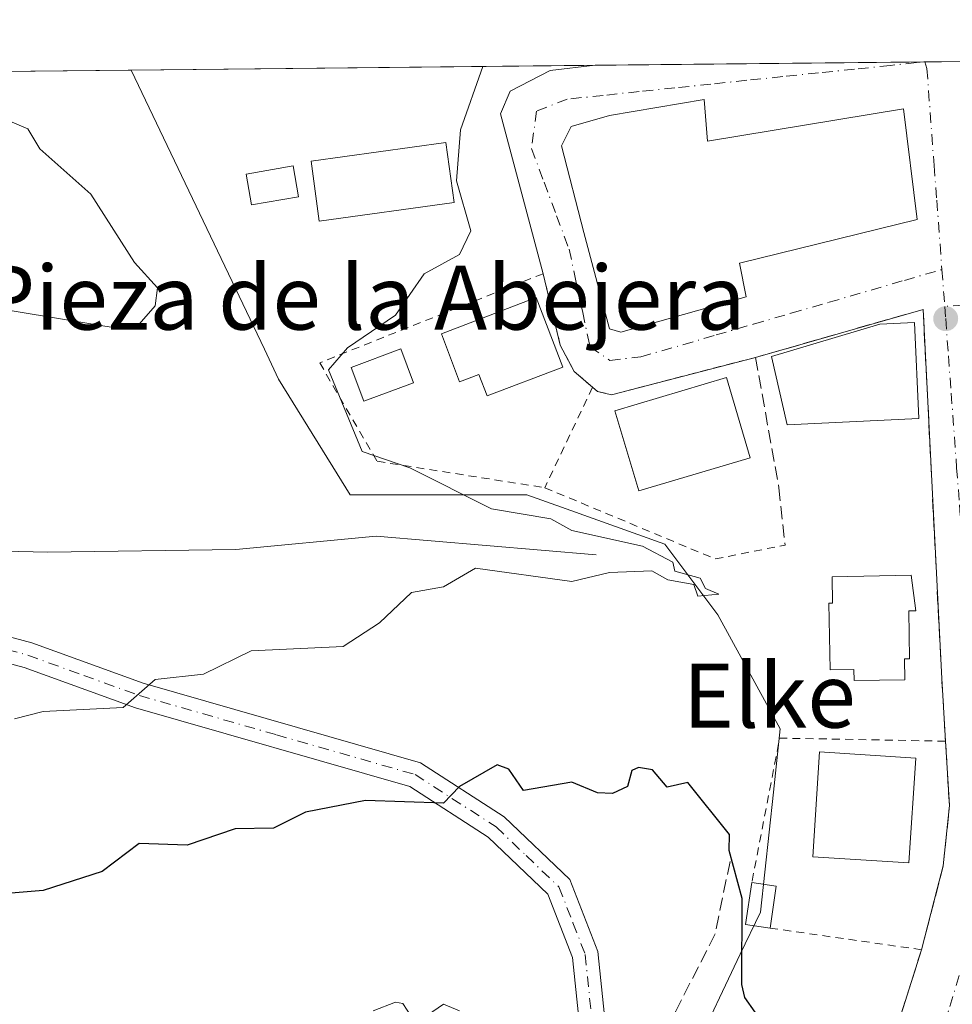
# Model space of a CAD drawing. Units: metres. Extents: x 569879 to 573334, y 4733412 to 4735761.
# Drawn here: x 572667 to 572784, y 4735638 to 4735761 of the extents above; entities that cross this region are included whole.
import ezdxf
from ezdxf.enums import TextEntityAlignment as Align

# ---------------------------------------------------------------- set-up
doc = ezdxf.new("R2010")
doc.units = ezdxf.units.M
doc.header["$MEASUREMENT"] = 0
for name, pattern in [('DGN Style 2', [1.6480167562047852, 0.988810053722871, -0.6592067024819142]), ('DGN Style 3', [2.307223458686699, 1.648016756204785, -0.6592067024819142]), ('DGN Style 4', [2.6384748266838614, 1.318413404963828, -0.6592067024819142, 0.001648016756204785, -0.6592067024819142])]:
    doc.linetypes.add(name, pattern=pattern)
for name, color, linetype, lineweight in [('Alambrada', 7, 'DGN Style 2', 0), ('Arbolado forestal CxS', 92, 'Continuous', 0), ('Comarca CxS', 21, 'Continuous', 0), ('Comunidad Autónoma CxS', 142, 'Continuous', 0), ('Corriente natural lineal', 142, 'Continuous', 13), ('Cultivos herbáceos CxS', 92, 'Continuous', 0), ('Curva de nivel maestra', 30, 'Continuous', 30), ('Curva de nivel normal', 30, 'Continuous', 0), ('Edificación', 1, 'Continuous', 13), ('Edificación Cxs', 1, 'Continuous', 13), ('Edificación ligera', 1, 'Continuous', 0), ('Edificación ligera Cxs', 1, 'Continuous', 0), ('Entidad de ámbito territorial CxS', 92, 'Continuous', 0), ('Municipio CxS', 4, 'Continuous', 0), ('Muro lineal', 1, 'DGN Style 3', 13), ('Núcleo urbano CxS', 7, 'Continuous', 0), ('Pista no pavimentada Cxs', 111, 'Continuous', 0), ('Pista no pavimentada eje', 91, 'DGN Style 4', 0), ('Provincia CxS', 1, 'Continuous', 0), ('Punto de cota en terreno', 7, 'Continuous', 0), ('Texto cartográfico', 7, 'Continuous', 0), ('Vía urbana Cxs', 4, 'Continuous', 0), ('Vía urbana eje', 4, 'DGN Style 4', 0)]:
    doc.layers.add(name, color=color, linetype=linetype, lineweight=lineweight)
doc.styles.add('Style-Arial', font='txt')

# ---------------------------------------------------------------- blocks, each defined once
blk = doc.blocks.new('*U9')
at = {"layer": 'Arbolado forestal CxS', "color": 92, "linetype": 'Continuous', "lineweight": 0}
blk.add_polyline3d([(572182.1109999996, 4735749.569499999, 566.7069000000047), (572681.0826000003, 4735754.743899999, 618.418399999995), (572697.6867000004, 4735719.8939, 619.0436000000045), (572699.4713000003, 4735716.1479, 619.2744999999995), (572706.7814999997, 4735704.3399, 619.4719000000041), (572708.3923000004, 4735701.7379, 619.3046999999933), (572730.4617, 4735701.7379, 620.786500000002), (572735.3557000002, 4735699.980900001, 621.069399999993), (572747.6772999996, 4735695.557499999, 621.6839999999938), (572754.2962999997, 4735686.7305, 621.898000000001), (572762.0746999999, 4735672.5255, 622.5126000000018), (572761.2175000003, 4735664.6117, 623.1833000000044), (572759.5966999996, 4735649.649499999, 624.5825000000041), (572757.0877, 4735644.369100001, 625.9611000000004), (572751.2078999998, 4735631.9955, 628.0258000000031)], dxfattribs=at)
blk = doc.blocks.new('5PATER')
at = {"layer": 'Cultivos herbáceos CxS', "linetype": 'Continuous', "lineweight": 0}
h = blk.add_hatch(color=51, dxfattribs=at)
edge = h.paths.add_edge_path()
edge.add_ellipse((0, 0), major_axis=(-0.1095731443231308, -0.1110710700762829), ratio=0.9994222409660322, start_angle=0, end_angle=360)
blk = doc.blocks.new('*U27')
at = {"layer": 'Vía urbana Cxs', "color": 4, "linetype": 'Continuous', "lineweight": 0}
blk.add_polyline3d([(572770.2301000003, 4735614.940099999, 626.1285000000062), (572779.7100999998, 4735644.940099999, 623.626099999994), (572781.6849999996, 4735652.5626, 623.4680999999982), (572782.4200999998, 4735655.4001, 624.1693999999989), (572783.2001, 4735662.940099999, 624.2874000000012), (572782.7100999998, 4735670.970100001, 623.650999999998), (572782.2301000003, 4735678.8101, 622.9758000000002), (572779.9101, 4735724.880100001, 623.7642999999953), (572759.0000999998, 4735718.880100001, 623.5255999999936), (572741.0000999998, 4735714.2301, 623.5783999999985), (572739.2600999996, 4735714.620100001, 622.9051999999938), (572738.6501000002, 4735715.1501, 622.557799999995), (572736.3601000002, 4735717.140100001, 621.763300000006), (572734.6201, 4735720.4301, 621.4866000000038), (572732.4901000002, 4735729.3301, 621.4581000000035), (572727.1606000002, 4735749.292400001, 621.8374999999943), (572728.3627000004, 4735752.097300001, 621.2793999999994), (572733.3712999999, 4735754.7017, 621.3291000000027), (572738.9955000002, 4735755.344500001, 621.7847999999941), (572784.9715, 4735755.8213, 624.2701999999991)], dxfattribs=at)
blk.add_polyline3d([(572757.8134000005, 4735726.4531, 622.6346999999951), (572757.0120000001, 4735730.660399999, 622.7032999999938), (572779.1682000002, 4735736.0908, 623.1779999999999), (572777.4472000003, 4735749.8935, 623.0601000000024), (572753.0050999997, 4735745.886600001, 622.5381000000052), (572752.6043999996, 4735751.0955, 622.1771000000008), (572740.7840999998, 4735749.0921, 622.3176999999996), (572735.9758000001, 4735747.6897, 621.7863999999972), (572734.7736999998, 4735745.285499999, 621.6095000000059), (572737.5784999998, 4735734.4669, 621.4832000000024), (572740.7840999998, 4735722.4462, 621.8650999999954), (572742.1864999998, 4735722.045499999, 622.0607000000019)], close=True, dxfattribs=at)

msp = doc.modelspace()

# ---------------------------------------------------------------- linework, layer by layer
at = {"layer": 'Alambrada', "color": 7, "linetype": 'DGN Style 2', "lineweight": 0, "extrusion": (-0.002742573314171971, -0.005756188212081949, 0.9999796720878299), "elevation": -28207.90031584294, "flags": 128}
msp.add_lwpolyline([(572738.2034767205, 4735631.235265397), (572732.2332564521, 4735618.705057811)], dxfattribs=at)
at = {"layer": 'Alambrada', "color": 7, "linetype": 'DGN Style 2', "lineweight": 0, "extrusion": (-0.002589718634350935, 0.06452231001376454, 0.997912904450024), "elevation": 304696.4262400265, "flags": 128}
msp.add_lwpolyline([(-762194.9117907132, -4699055.375351674), (-762215.8277326338, -4699045.608302169), (-762224.6005071949, -4699047.000497747)], dxfattribs=at)
at = {"layer": 'Alambrada', "color": 7, "linetype": 'DGN Style 2', "lineweight": 0, "extrusion": (0.1349255626236841, -0.003521550709415643, 0.9908494796038818), "elevation": 61224.06822585074, "flags": 128}
msp.add_lwpolyline([(4749003.318393183, -444835.9858850889), (4749003.16791442, -444815.0814736312), (4748985.043519774, -444812.0556499065)], dxfattribs=at)
at = {"layer": 'Alambrada', "color": 7, "linetype": 'DGN Style 2', "lineweight": 0, "extrusion": (0.1275899921797262, -0.01823679084622368, 0.9916593232331397), "elevation": -12663.5829259398, "flags": 128}
msp.add_lwpolyline([(4769044.9697014, 102291.8905317575), (4769044.9697014, 102272.6480528108)], dxfattribs=at)
at = {"layer": 'Alambrada', "color": 7, "linetype": 'DGN Style 2', "lineweight": 0}
for points in [[(572738.6501000002, 4735715.1501, 622.557799999995), (572736.3601000002, 4735717.140100001, 621.763300000006), (572734.6201, 4735720.4301, 621.4866000000038), (572732.4901000002, 4735729.3301, 621.4581000000035), (572704.5922999998, 4735718.210300001, 620.4162999999971), (572711.7801000001, 4735705.9101, 621.1018999999942), (572732.6801000005, 4735702.620100001, 622.469299999997)], [(572738.6501000002, 4735715.1501, 622.557799999995), (572739.2600999996, 4735714.620100001, 622.9051999999938), (572741.0000999998, 4735714.2301, 623.5783999999985), (572759.0000999998, 4735718.880100001, 623.5255999999936)]]:
    msp.add_polyline3d(points, dxfattribs=at)
at = {"layer": 'Arbolado forestal CxS', "color": 92, "linetype": 'Continuous', "lineweight": 0, "extrusion": (-0.09279473266628575, -0.0009622347376635964, 0.9956847953512709), "elevation": -57082.94588849643, "flags": 128}
msp.add_lwpolyline([(-4729562.059176285, 619072.6812577444), (-4729562.059176284, 619129.4411263746)], dxfattribs=at)
at = {"layer": 'Arbolado forestal CxS', "color": 92, "linetype": 'Continuous', "lineweight": 0}
msp.add_polyline3d([(572681.0824999996, 4735754.744000001, 618.418399999995), (572697.6867000004, 4735719.8939, 619.0436000000045), (572699.4713000003, 4735716.1479, 619.2744999999995), (572706.7814999997, 4735704.3399, 619.4719000000041), (572708.3923000004, 4735701.7379, 619.3046999999933), (572730.4617, 4735701.7379, 620.786500000002), (572735.3557000002, 4735699.980900001, 621.069399999993), (572747.6772999996, 4735695.557499999, 621.6839999999938), (572754.2962999997, 4735686.7305, 621.898000000001), (572762.0746999999, 4735672.5255, 622.5126000000018), (572761.2175000003, 4735664.6117, 623.1833000000044), (572759.5966999996, 4735649.649499999, 624.5825000000041), (572757.0877, 4735644.369100001, 625.9611000000004), (572751.2078999998, 4735631.9955, 628.0258000000031), (572741.0585000003, 4735616.9879, 630.9973999999929), (572731.3465, 4735601.537900001, 633.3022000000057), (572726.0506999996, 4735592.2685, 634.6184999999969), (572721.1926999995, 4735573.287500001, 635.386799999993)], dxfattribs=at)
at = {"layer": 'Comarca CxS', "color": 21, "linetype": 'Continuous', "lineweight": 0, "flags": 128}
msp.add_lwpolyline([(571547.3143144025, 4735742.986622515), (573288.2200005547, 4735761.039982606), (573291.6602949699, 4735436.856345299), (573305.0282000004, 4734177.184800002), (573306.0020000003, 4734085.415799999), (573309.1290472897, 4733790.75197706), (573312.7700005537, 4733447.659982626), (572731.7273738147, 4733441.636475872), (572566.1799923945, 4733439.920292371), (572217.7573588153, 4733436.308292166), (572055.7092000005, 4733434.628500001), (571457.2028999995, 4733428.423900001)], dxfattribs=at)
at = {"layer": 'Comunidad Autónoma CxS', "color": 142, "linetype": 'Continuous', "lineweight": 0, "flags": 128}
msp.add_lwpolyline([(571547.3143144025, 4735742.986622515), (573288.2200005547, 4735761.039982606), (573291.6602949699, 4735436.856345299), (573305.0282000004, 4734177.184800002), (573306.0020000003, 4734085.415799999), (573309.1290472897, 4733790.75197706), (573312.7700005537, 4733447.659982626), (572731.7273738147, 4733441.636475872), (572566.1799923945, 4733439.920292371), (572217.7573588153, 4733436.308292166), (572055.7092000005, 4733434.628500001), (571457.2028999995, 4733428.423900001)], dxfattribs=at)
at = {"layer": 'Corriente natural lineal', "color": 142, "linetype": 'Continuous', "lineweight": 13}
msp.add_polyline3d([(572739.0919000005, 4735694.233100001, 620.7584000000061), (572711.6413000004, 4735696.5482, 618.3680000000022), (572694.1127000004, 4735694.894500001, 617.7838999999949), (572670.6308000004, 4735694.563800001, 616.5385999999999), (572661.5300000003, 4735694.789999999, 615.797900000005), (572647.4797999999, 4735695.886700001, 613.5941000000021), (572627.3052000003, 4735704.816400001, 611.3999999999943), (572618.0526999999, 4735709.9213, 610.8818000000028)], dxfattribs=at)
at = {"layer": 'Curva de nivel maestra', "color": 30, "linetype": 'Continuous', "lineweight": 30, "elevation": 625, "flags": 128}
msp.add_lwpolyline([(572760.25, 4735635.3301), (572757.6699999999, 4735638.960100001), (572757.2999999998, 4735640.590100001), (572757.3399999999, 4735651.3301), (572755.7199999997, 4735657.3301), (572755.7599999999, 4735659.3301), (572750.5499999998, 4735665.8301), (572747.9699999997, 4735665.2501), (572746.1299999999, 4735667.4101), (572744.4000000004, 4735667.6801), (572743.5499999998, 4735667.3301), (572743.0099999999, 4735665.3301), (572741.1600000003, 4735664.440099999), (572739.25, 4735664.530099999), (572736.0499999998, 4735665.840100001), (572730.0499999998, 4735664.800100001), (572728.2000000002, 4735667.4801), (572726.7300000004, 4735668.0101), (572722.0499999998, 4735665.3301), (572720.0499999998, 4735663.220100001), (572710.2999999998, 4735663.5801), (572702.8300000001, 4735662.100099999), (572698.8499999996, 4735660.120100001), (572694.0599999996, 4735660.030099999), (572688.0599999996, 4735657.9901), (572682.0599999996, 4735658.190099999), (572677.4500000002, 4735654.720100001), (572670.0599999996, 4735652.3301), (572664.0599999996, 4735651.850099999)], dxfattribs=at)
at = {"layer": 'Curva de nivel normal', "color": 30, "linetype": 'Continuous', "lineweight": 0, "flags": 128}
for points, elevation in [([(572724.9785000002, 4735755.199100001), (572722.1799999997, 4735747.3101), (572721.6600000003, 4735740.920100001), (572723.4400000004, 4735734.700099999), (572722.0499999998, 4735731.720100001), (572717.6200000001, 4735729.3101), (572714.0499999998, 4735724.170100001), (572708.0499999998, 4735720.090100001), (572705.7000000002, 4735717.3201), (572709.8799999999, 4735707.1501), (572715.8399999999, 4735705.110099999), (572726.0499999998, 4735699.960100001), (572733.4600000001, 4735698.7301), (572736.0499999998, 4735697.280099999), (572744.9000000004, 4735695.3201), (572748.6900000004, 4735693.3201), (572748.9400000004, 4735692.210100001), (572752.0700000003, 4735691.340100001), (572752.75, 4735690.030099999), (572754.4000000004, 4735689.3201), (572751.79, 4735689.0601), (572751.2800000003, 4735690.550100001), (572748.0499999998, 4735691.120100001), (572746.0499999998, 4735692.2301), (572740.75, 4735692.020099999), (572736.0499999998, 4735690.890100001), (572724.0499999998, 4735692.590100001), (572720.0499999998, 4735690.2301), (572716.0499999998, 4735689.540100001), (572712.0499999998, 4735685.7601), (572707.5099999999, 4735682.780099999), (572696.0599999996, 4735682.270099999), (572690.0999999996, 4735679.360099999), (572684.0599999996, 4735678.670100001), (572680.0599999996, 4735675.1801), (572670.0599999996, 4735674.690099999), (572666.4900000002, 4735673.7501)], 620), ([(572654.0599999996, 4735726.710100001), (572680.0599999996, 4735722.4001), (572682.0599999996, 4735723.050100001), (572684.0599999996, 4735725.3101), (572684.3300000001, 4735727.5801), (572681.5, 4735730.7501), (572676.0199999996, 4735739.270099999), (572669.6600000003, 4735744.9101), (572668.1500000004, 4735747.4001), (572662.0599999996, 4735750.0001)], 615), ([(572716.0499999998, 4735636.5701), (572714.9600000001, 4735638.2401), (572714.0499999998, 4735638.390100001), (572711.25, 4735637.3301)], 630), ([(572722.0499999998, 4735637.3301), (572720.0499999998, 4735638.140100001), (572718.0499999998, 4735636.7601)], 630)]:
    msp.add_lwpolyline(points, dxfattribs=dict(at, elevation=elevation))
at = {"layer": 'Edificación', "color": 1, "linetype": 'Continuous', "lineweight": 13}
msp.add_polyline3d([(572734.9249999998, 4735717.6842, 621.623900000006), (572725.4960000003, 4735714.077099999, 622.056500000006), (572724.4694999997, 4735716.760399999, 621.5553999999975), (572722.0450999998, 4735715.832900001, 621.9907999999997), (572719.7794000005, 4735721.835000001, 621.6512999999978), (572731.6063000001, 4735726.359400001, 621.325800000006), (572734.9249999998, 4735717.6842, 621.623900000006)], dxfattribs=at)
at = {"layer": 'Edificación Cxs', "color": 1, "linetype": 'Continuous', "lineweight": 13, "flags": 128}
for points, elevation in [([(572734.9249999998, 4735717.6842), (572725.4960000003, 4735714.077099999), (572724.4694999997, 4735716.760399999), (572722.0450999998, 4735715.832900001), (572719.7794000005, 4735721.835000001), (572731.6063000001, 4735726.359400001)], 622.056500000006), ([(572779.3901000004, 4735711.2401), (572762.9301000005, 4735710.470100001), (572761.0000999998, 4735718.9901), (572774.5301000001, 4735723.050100001), (572778.8201000001, 4735723.2501)], 624.9038), ([(572777.5900999998, 4735681.2401), (572777.6501000002, 4735678.6501), (572771.2901, 4735678.530099999), (572771.2600999996, 4735679.9301), (572768.3201000001, 4735679.880100001), (572768.1601, 4735688.190099999), (572768.6101000002, 4735688.200099999), (572768.5500999996, 4735691.5001), (572778.4200999998, 4735691.700099999), (572779.0000999998, 4735687.2601), (572778.1101000002, 4735687.2501), (572778.2301000003, 4735681.2601)], 626.8540000000066)]:
    msp.add_lwpolyline(points, close=True, dxfattribs=dict(at, elevation=elevation))
at = {"layer": 'Edificación Cxs', "color": 1, "linetype": 'Continuous', "lineweight": 13}
for points in [[(572721.3800999997, 4735738.2401, 623.0847999999969), (572704.5401, 4735735.9101, 621.9994000000006), (572703.5201000003, 4735743.370100001, 622.1839000000036), (572720.3501000004, 4735745.700099999, 622.7581999999966), (572721.3800999997, 4735738.2401, 623.0847999999969)], [(572779.3901000004, 4735711.2401, 624.9038), (572762.9301000005, 4735710.470100001, 624.6247000000003), (572761.0000999998, 4735718.9901, 623.8839000000007), (572774.5301000001, 4735723.050100001, 624.5966999999946), (572778.8201000001, 4735723.2501, 624.4766999999993), (572779.3901000004, 4735711.2401, 624.9038)], [(572758.3400999998, 4735706.350099999, 625.1153000000049), (572744.4101, 4735702.220100001, 624.4775999999983), (572741.4401000004, 4735712.2301, 624.6978999999993), (572755.3701, 4735716.360099999, 624.3163999999961), (572758.3400999998, 4735706.350099999, 625.1153000000049)], [(572777.5900999998, 4735681.2401, 626.8540000000066), (572777.6501000002, 4735678.6501, 624.8301000000065), (572771.2901, 4735678.530099999, 624.9184999999999), (572771.2600999996, 4735679.9301, 625.931500000006), (572768.3201000001, 4735679.880100001, 624.414499999999), (572768.1601, 4735688.190099999, 625.0117000000029), (572768.6101000002, 4735688.200099999, 625.2948000000034), (572768.5500999996, 4735691.5001, 623.9563000000053), (572778.4200999998, 4735691.700099999, 624.4182000000001), (572779.0000999998, 4735687.2601, 625.9116000000067), (572778.1101000002, 4735687.2501, 626.6355999999942), (572778.2301000003, 4735681.2601, 626.3831000000064), (572777.5900999998, 4735681.2401, 626.8540000000066)], [(572779.0000999998, 4735668.860099999, 625.5212000000029), (572778.1501000002, 4735655.780099999, 626.4945000000008), (572766.1501000002, 4735656.550100001, 626.3004999999976), (572767.0000999998, 4735669.630100001, 625.5228999999963), (572779.0000999998, 4735668.860099999, 625.5212000000029)]]:
    msp.add_polyline3d(points, dxfattribs=at)
for points in [[(572721.3800999997, 4735738.2401, 623.0847999999969), (572704.5401, 4735735.9101, 623.0847999999969), (572703.5201000003, 4735743.370100001, 623.0847999999969), (572720.3501000004, 4735745.700099999, 623.0847999999969)], [(572758.3400999998, 4735706.350099999, 625.1153000000049), (572744.4101, 4735702.220100001, 625.1153000000049), (572741.4401000004, 4735712.2301, 625.1153000000049), (572755.3701, 4735716.360099999, 625.1153000000049)], [(572779.0000999998, 4735668.860099999, 626.4945000000008), (572778.1501000002, 4735655.780099999, 626.4945000000008), (572766.1501000002, 4735656.550100001, 626.4945000000008), (572767.0000999998, 4735669.630100001, 626.4945000000008)]]:
    msp.add_3dface(points, dxfattribs=at)
at = {"layer": 'Edificación ligera', "color": 1, "linetype": 'Continuous', "lineweight": 0}
msp.add_polyline3d([(572701.9604000002, 4735738.9453, 621.9002999999939), (572696.0866, 4735737.9135, 622.4187999999995), (572695.4112999998, 4735741.758199999, 621.297900000005), (572701.2850000003, 4735742.790100001, 621.9104999999981), (572701.9604000002, 4735738.9453, 621.9002999999939)], dxfattribs=at)
at = {"layer": 'Edificación ligera Cxs', "color": 1, "linetype": 'Continuous', "lineweight": 0, "extrusion": (0.5897962915785095, 0.1290605836601065, 0.7971723152402812), "elevation": 949496.7706253983, "flags": 128}
msp.add_lwpolyline([(4503748.614266037, -1252644.491587299), (4503749.717751974, -1252640.865097393), (4503754.652494582, -1252643.208444239)], dxfattribs=at)
at = {"layer": 'Edificación ligera Cxs', "color": 1, "linetype": 'Continuous', "lineweight": 0, "extrusion": (0.4986746634831343, -0.0733345092205643, 0.8636814399750418), "elevation": -61125.21941515239, "flags": 128}
msp.add_lwpolyline([(4768594.7983237, 105983.2623943368), (4768594.7983237, 105979.6813155891)], dxfattribs=at)
at = {"layer": 'Edificación ligera Cxs', "color": 1, "linetype": 'Continuous', "lineweight": 0, "extrusion": (0.02786392951109316, 0.1892575992405367, 0.9815320486677495), "elevation": 912831.2136335913, "flags": 128}
msp.add_lwpolyline([(123129.5800198996, -4680389.152393258), (123129.5800198998, -4680383.766549027)], dxfattribs=at)
at = {"layer": 'Edificación ligera Cxs', "color": 1, "linetype": 'Continuous', "lineweight": 0}
msp.add_polyline3d([(572716.3101000004, 4735715.720100001, 622.7235999999976), (572710.1201, 4735713.4001, 621.6353999999993), (572708.5301000001, 4735717.620100001, 621.6946999999927), (572714.7301000003, 4735719.940099999, 622.3304000000062), (572716.3101000004, 4735715.720100001, 622.7235999999976)], dxfattribs=at)
for points in [[(572701.9604000002, 4735738.9453, 622.4187999999995), (572696.0866, 4735737.9135, 622.4187999999995), (572695.4112999998, 4735741.758199999, 622.4187999999995), (572701.2850000003, 4735742.790100001, 622.4187999999995)], [(572716.3101000004, 4735715.720100001, 622.7235999999976), (572710.1201, 4735713.4001, 622.7235999999976), (572708.5301000001, 4735717.620100001, 622.7235999999976), (572714.7301000003, 4735719.940099999, 622.7235999999976)], [(572761.5900999998, 4735652.870100001, 628.2957000000024), (572760.8201000001, 4735647.640100001, 628.2957000000024), (572757.7600999996, 4735648.100099999, 628.2957000000024), (572758.5301000001, 4735653.3201, 628.2957000000024)]]:
    msp.add_3dface(points, dxfattribs=at)
at = {"layer": 'Entidad de ámbito territorial CxS', "color": 92, "linetype": 'Continuous', "lineweight": 0, "flags": 128}
msp.add_lwpolyline([(571547.3143144025, 4735742.986622515), (573288.2200005547, 4735761.039982606), (573291.6602949699, 4735436.856345299), (573218.191999999, 4735421.628), (573204.2810000007, 4735418.744000001), (572657.2179999994, 4735305.347), (572548.6780000011, 4735360.300000001), (572548.3570000005, 4735360.997), (572548.2910000008, 4735361.137), (572546.5760000005, 4735364.851999999), (572514.2229999999, 4735434.910000001), (572513.693, 4735436.054999999), (572512.9789999997, 4735437.600000001), (572510.6560000011, 4735439.573999999), (572510.5749999996, 4735439.644), (572331.2960000011, 4735591.970000001)], dxfattribs=at)
at = {"layer": 'Municipio CxS', "color": 4, "linetype": 'Continuous', "lineweight": 0, "flags": 128}
msp.add_lwpolyline([(571547.3143144025, 4735742.986622515), (573288.2200005547, 4735761.039982606), (573291.6602949699, 4735436.856345299), (573305.0282000004, 4734177.184800002)], dxfattribs=at)
at = {"layer": 'Muro lineal', "color": 1, "linetype": 'DGN Style 3', "lineweight": 13}
for points in [[(572770.2301000003, 4735614.940099999, 626.1285000000062), (572779.7100999998, 4735644.940099999, 623.626099999994), (572782.4200999998, 4735655.4001, 624.1693999999989), (572783.2001, 4735662.940099999, 624.2874000000012), (572782.2301000003, 4735678.8101, 622.9758000000002), (572779.9101, 4735724.880100001, 623.7642999999953), (572759.0000999998, 4735718.880100001, 623.5255999999936), (572761.9101, 4735702.620100001, 623.2709999999934), (572762.6801000005, 4735695.460100001, 623.0100999999995)], [(572755.8101000004, 4735655.960100001, 629.0181000000011), (572753.9600999998, 4735646.9101, 630.8794999999955), (572749.0301000001, 4735637.270099999, 633.130999999994), (572743.1001000004, 4735626.590100001, 635.293399999995)]]:
    msp.add_polyline3d(points, dxfattribs=at)
at = {"layer": 'Núcleo urbano CxS', "color": 7, "linetype": 'Continuous', "lineweight": 0, "extrusion": (-0.03763625425679923, -0.0003903086923702708, 0.9992914289758731), "elevation": -22783.43447113875, "flags": 128}
msp.add_lwpolyline([(-4729561.404195101, 621400.7280583349), (-4729561.404195102, 621441.7793518484)], dxfattribs=at)
at = {"layer": 'Núcleo urbano CxS', "color": 7, "linetype": 'Continuous', "lineweight": 0, "extrusion": (-0.01160502888944958, -0.0001243395154499957, 0.9999326516541802), "elevation": -6613.304443229286, "flags": 128}
msp.add_lwpolyline([(572748.6706817226, 4735754.984213062), (572748.7826892677, 4735754.985413061)], dxfattribs=at)
at = {"layer": 'Núcleo urbano CxS', "color": 7, "linetype": 'Continuous', "lineweight": 0, "extrusion": (-0.01527321499523269, -0.0001579661608121295, 0.9998833451710262), "elevation": -8873.64683202074, "flags": 128}
msp.add_lwpolyline([(572722.8278462883, 4735754.428450447), (572727.6724114903, 4735754.478550448)], dxfattribs=at)
at = {"layer": 'Núcleo urbano CxS', "color": 7, "linetype": 'Continuous', "lineweight": 0, "extrusion": (-0.04732675972838723, -0.0004908138243642371, 0.9988793405188644), "elevation": -28809.7885307508, "flags": 128}
msp.add_lwpolyline([(-4729561.282657391, 621093.4461524793), (-4729561.28265739, 621151.4271436783)], dxfattribs=at)
at = {"layer": 'Núcleo urbano CxS', "color": 7, "linetype": 'Continuous', "lineweight": 0}
for points in [[(572751.2078999998, 4735631.9955, 628.0258000000031), (572757.0877, 4735644.369100001, 625.9611000000004), (572759.5966999996, 4735649.649499999, 624.5825000000041), (572761.2175000003, 4735664.6117, 623.1833000000044), (572762.0746999999, 4735672.5255, 622.5126000000018), (572754.2962999997, 4735686.7305, 621.898000000001), (572747.6772999996, 4735695.557499999, 621.6839999999938), (572735.3557000002, 4735699.980900001, 621.069399999993), (572730.4617, 4735701.7379, 620.786500000002), (572708.3923000004, 4735701.7379, 619.3046999999933), (572706.7814999997, 4735704.3399, 619.4719000000041), (572699.4713000003, 4735716.1479, 619.2744999999995), (572697.6867000004, 4735719.8939, 619.0436000000045), (572681.0826000003, 4735754.743899999, 618.418399999995), (572970.0032000003, 4735757.74, 621.8785000000062)], [(572681.0824999996, 4735754.744000001, 618.418399999995), (572697.6867000004, 4735719.8939, 619.0436000000045), (572699.4713000003, 4735716.1479, 619.2744999999995), (572706.7814999997, 4735704.3399, 619.4719000000041), (572708.3923000004, 4735701.7379, 619.3046999999933), (572730.4617, 4735701.7379, 620.786500000002), (572735.3557000002, 4735699.980900001, 621.069399999993), (572747.6772999996, 4735695.557499999, 621.6839999999938), (572754.2962999997, 4735686.7305, 621.898000000001), (572762.0746999999, 4735672.5255, 622.5126000000018), (572761.2175000003, 4735664.6117, 623.1833000000044), (572759.5966999996, 4735649.649499999, 624.5825000000041), (572757.0877, 4735644.369100001, 625.9611000000004), (572751.2078999998, 4735631.9955, 628.0258000000031), (572741.0585000003, 4735616.9879, 630.9973999999929), (572731.3465, 4735601.537900001, 633.3022000000057), (572726.0506999996, 4735592.2685, 634.6184999999969), (572721.1926999995, 4735573.287500001, 635.386799999993)]]:
    msp.add_polyline3d(points, dxfattribs=at)
at = {"layer": 'Pista no pavimentada Cxs', "color": 111, "linetype": 'Continuous', "lineweight": 0}
for points in [[(572658.9101, 4735572.840100001, 637.9182000000001), (572670.5601000004, 4735578.6801, 637.0586000000039), (572683.0100999996, 4735582.300100001, 639.959400000007), (572692.8400999998, 4735585.9001, 638.6229000000021), (572699.5500999996, 4735589.8301, 638.1888999999937), (572706.9001000002, 4735597.110099999, 636.8870000000024), (572712.9301000005, 4735603.210100001, 637.2603999999993), (572722.0301000001, 4735609.5101, 639.2238999999972), (572727.0701000001, 4735613.370100001, 635.1288999999961), (572730.4200999998, 4735616.690099999, 635.1254000000044), (572733.4101, 4735622.0701, 635.2167999999947), (572735.9101, 4735629.790100001, 634.1831999999995), (572736.8800999997, 4735636.770099999, 632.5829999999987), (572736.1601, 4735643.960100001, 630.5148000000045), (572733.0900999998, 4735651.860099999, 628.6656999999977), (572725.6201, 4735659.0001, 629.0108000000037), (572715.8300999999, 4735665.3301, 630.463499999998), (572681.5900999998, 4735675.140100001, 623.8678999999975), (572667.7001, 4735680.170100001, 622.9946999999956), (572646.2500999998, 4735685.950099999, 617.3950000000041)], [(572658.9101, 4735572.840100001, 637.9182000000001), (572670.5601000004, 4735578.6801, 637.0586000000039), (572683.0100999996, 4735582.300100001, 639.959400000007), (572692.8400999998, 4735585.9001, 638.6229000000021), (572699.5500999996, 4735589.8301, 638.1888999999937), (572706.9001000002, 4735597.110099999, 636.8870000000024), (572712.9301000005, 4735603.210100001, 637.2603999999993), (572722.0301000001, 4735609.5101, 639.2238999999972), (572727.0701000001, 4735613.370100001, 635.1288999999961), (572730.4200999998, 4735616.690099999, 635.1254000000044), (572733.4101, 4735622.0701, 635.2167999999947), (572735.9101, 4735629.790100001, 634.1831999999995), (572736.8800999997, 4735636.770099999, 632.5829999999987), (572736.1601, 4735643.960100001, 630.5148000000045), (572733.0900999998, 4735651.860099999, 628.6656999999977), (572725.6201, 4735659.0001, 629.0108000000037), (572715.8300999999, 4735665.3301, 630.463499999998), (572681.5900999998, 4735675.140100001, 623.8678999999975), (572667.7001, 4735680.170100001, 622.9946999999956), (572646.2500999998, 4735685.950099999, 617.3950000000041)], [(572658.1101000002, 4735686.090100001, 618.703999999998), (572668.6700999998, 4735683.2401, 622.6836000000039), (572682.5800999999, 4735678.210100001, 622.8454000000056), (572717.1801000005, 4735668.290100001, 630.3032999999997), (572727.6201, 4735661.540100001, 628.896900000007), (572735.8300999999, 4735653.700099999, 628.5038999999961), (572739.3300999999, 4735644.720100001, 630.4703000000009), (572740.1300999997, 4735636.710100001, 632.1254999999946), (572739.0701000001, 4735629.0701, 634.3273000000045), (572736.3701, 4735620.780099999, 635.4210000000021), (572733.0100999996, 4735614.7301, 635.1494999999995), (572729.1901000004, 4735610.940099999, 634.9063000000025), (572723.9301000005, 4735606.9101, 638.1165999999939), (572715.0100999996, 4735600.7401, 638.4811000000045), (572709.1801000005, 4735594.840100001, 636.3871000000072), (572701.5301000001, 4735587.2601, 636.8959000000032), (572694.2200999996, 4735582.970100001, 636.738200000007), (572684.0100999996, 4735579.2401, 639.5298999999941), (572671.7401000002, 4735575.670100001, 637.2985000000045), (572660.5500999996, 4735570.0601, 637.5136000000057)], [(572658.1101000002, 4735686.090100001, 618.703999999998), (572668.6700999998, 4735683.2401, 622.6836000000039), (572682.5800999999, 4735678.210100001, 622.8454000000056), (572717.1801000005, 4735668.290100001, 630.3032999999997), (572727.6201, 4735661.540100001, 628.896900000007), (572735.8300999999, 4735653.700099999, 628.5038999999961), (572739.3300999999, 4735644.720100001, 630.4703000000009), (572740.1300999997, 4735636.710100001, 632.1254999999946), (572739.0701000001, 4735629.0701, 634.3273000000045), (572736.3701, 4735620.780099999, 635.4210000000021), (572733.0100999996, 4735614.7301, 635.1494999999995), (572729.1901000004, 4735610.940099999, 634.9063000000025), (572723.9301000005, 4735606.9101, 638.1165999999939), (572715.0100999996, 4735600.7401, 638.4811000000045), (572709.1801000005, 4735594.840100001, 636.3871000000072), (572701.5301000001, 4735587.2601, 636.8959000000032), (572694.2200999996, 4735582.970100001, 636.738200000007), (572684.0100999996, 4735579.2401, 639.5298999999941), (572671.7401000002, 4735575.670100001, 637.2985000000045), (572660.5500999996, 4735570.0601, 637.5136000000057)]]:
    msp.add_polyline3d(points, dxfattribs=at)
at = {"layer": 'Pista no pavimentada eje', "color": 91, "linetype": 'DGN Style 4', "lineweight": 0}
msp.add_polyline3d([(572662.9051000001, 4735683.130100001, 619.7912000000069), (572668.1851000004, 4735681.7051, 623.0198999999993), (572675.1401000004, 4735679.190099999, 623.215200000006), (572682.0850999998, 4735676.675100001, 622.9321000000054), (572699.2050999999, 4735671.770099999, 624.8239999999934), (572716.5050999997, 4735666.8101, 630.2780999999959), (572726.6201, 4735660.270099999, 628.7875000000058), (572730.3551000003, 4735656.700099999, 628.4383999999991), (572734.4600999998, 4735652.780099999, 628.2914000000019), (572736.2100999998, 4735648.290100001, 628.7329999999929), (572737.7451, 4735644.340100001, 629.7495999999956), (572738.5050999997, 4735636.7401, 632.2887000000047), (572737.4901000002, 4735629.4301, 634.0837000000029), (572736.2401000002, 4735625.5701, 635.2341000000015), (572734.8901000004, 4735621.425100001, 635.2692999999999), (572731.7150999998, 4735615.710100001, 634.8991999999998), (572728.1300999997, 4735612.155099999, 634.5602999999974), (572722.9801000003, 4735608.210100001, 638.5507999999973), (572718.5201000003, 4735605.1251, 639.9409000000014), (572713.9700999996, 4735601.975099999, 637.8122000000003), (572708.0401, 4735595.975099999, 636.5038000000059), (572700.5401, 4735588.545100001, 637.420299999998), (572696.8850999996, 4735586.4001, 637.4615000000049), (572693.5301000001, 4735584.4351, 637.6134000000021)], dxfattribs=at)
at = {"layer": 'Provincia CxS', "color": 1, "linetype": 'Continuous', "lineweight": 0, "flags": 128}
msp.add_lwpolyline([(571547.3143144025, 4735742.986622515), (573288.2200005547, 4735761.039982606), (573291.6602949699, 4735436.856345299), (573305.0282000004, 4734177.184800002), (573306.0020000003, 4734085.415799999), (573309.1290472897, 4733790.75197706), (573312.7700005537, 4733447.659982626), (572731.7273738147, 4733441.636475872), (572566.1799923945, 4733439.920292371), (572217.7573588153, 4733436.308292166), (572055.7092000005, 4733434.628500001), (571457.2028999995, 4733428.423900001)], dxfattribs=at)
at = {"layer": 'Vía urbana Cxs', "color": 4, "linetype": 'Continuous', "lineweight": 0, "extrusion": (-0.05397186146446609, -0.0005597221060197535, 0.9985422999959614), "elevation": -32941.61825109083, "flags": 128}
msp.add_lwpolyline([(-4729561.35609405, 620945.4519719629), (-4729561.35609405, 620991.4975649151)], dxfattribs=at)
at = {"layer": 'Vía urbana Cxs', "color": 4, "linetype": 'Continuous', "lineweight": 0, "extrusion": (0.02389006687728205, 0.07560147746355603, 0.9968518853420133), "elevation": 372327.1626481459, "flags": 128}
msp.add_lwpolyline([(880755.8763173707, -4673302.532440077), (880755.8763173707, -4673334.0940054)], dxfattribs=at)
at = {"layer": 'Vía urbana Cxs', "color": 4, "linetype": 'Continuous', "lineweight": 0}
for points in [[(572732.4901000002, 4735729.3301, 621.4581000000035), (572727.1606000002, 4735749.292400001, 621.8374999999943), (572728.3627000004, 4735752.097300001, 621.2793999999994), (572733.3712999999, 4735754.7017, 621.3291000000027), (572738.9955000002, 4735755.3444, 621.7847999999941)], [(572757.8134000005, 4735726.4531, 622.6346999999951), (572757.0120000001, 4735730.660399999, 622.7032999999938), (572779.1682000002, 4735736.0908, 623.1779999999999), (572777.4472000003, 4735749.8935, 623.0601000000024), (572753.0050999997, 4735745.886600001, 622.5381000000052), (572752.6043999996, 4735751.0955, 622.1771000000008), (572740.7840999998, 4735749.0921, 622.3176999999996), (572735.9758000001, 4735747.6897, 621.7863999999972), (572734.7736999998, 4735745.285499999, 621.6095000000059), (572737.5784999998, 4735734.4669, 621.4832000000024), (572740.7840999998, 4735722.4462, 621.8650999999954), (572742.1864999998, 4735722.045499999, 622.0607000000019), (572757.8134000005, 4735726.4531, 622.6346999999951)], [(572738.6501000002, 4735715.1501, 622.557799999995), (572736.3601000002, 4735717.140100001, 621.763300000006), (572734.6201, 4735720.4301, 621.4866000000038), (572732.4901000002, 4735729.3301, 621.4581000000035)], [(572782.7098000003, 4735670.970100001, 623.650999999998), (572782.2301000003, 4735678.8101, 622.9758000000002), (572779.9101, 4735724.880100001, 623.7642999999953), (572759.0000999998, 4735718.880100001, 623.5255999999936)], [(572759.0000999998, 4735718.880100001, 623.5255999999936), (572741.0000999998, 4735714.2301, 623.5783999999985), (572739.2600999996, 4735714.620100001, 622.9051999999938), (572738.6501000002, 4735715.1501, 622.557799999995)], [(572779.7100999998, 4735644.940099999, 623.626099999994), (572781.6849999996, 4735652.5626, 623.4680999999982), (572782.4200999998, 4735655.4001, 624.1693999999989), (572783.2001, 4735662.940099999, 624.2874000000012), (572782.7098000003, 4735670.970100001, 623.650999999998)]]:
    msp.add_polyline3d(points, dxfattribs=at)
at = {"layer": 'Vía urbana eje', "color": 4, "linetype": 'DGN Style 4', "lineweight": 0, "extrusion": (0.9938962853685099, 0.08001268549044764, 0.07594829880441131), "elevation": 948251.9475959837, "flags": 128}
msp.add_lwpolyline([(4674495.538800953, -71601.81901183006), (4674492.469410131, -71601.73577141149), (4674490.930132064, -71601.62324641194)], dxfattribs=at)
at = {"layer": 'Vía urbana eje', "color": 4, "linetype": 'DGN Style 4', "lineweight": 0}
for points in [[(572780.0154999997, 4735755.769900001, 622.930600000007), (572779.0839000001, 4735755.6807, 622.8741000000009), (572775.8300999999, 4735755.340100001, 622.7287000000069), (572771.3501000004, 4735754.860099999, 622.573900000003), (572766.8701, 4735754.4001, 622.3917999999976), (572762.3901000004, 4735753.9301, 622.202900000004), (572757.9101, 4735753.470100001, 622.0319000000018), (572753.4200999998, 4735753.0001, 621.9600999999967), (572748.9401000004, 4735752.520099999, 621.7964000000065), (572744.4600999998, 4735752.0701, 621.7692999999999), (572739.9801000003, 4735751.590100001, 621.7381000000023), (572735.5000999998, 4735751.130100001, 621.5384999999952), (572731.6700999998, 4735749.640100001, 621.4452000000019), (572731.0301000001, 4735744.940099999, 621.7103000000062), (572732.6001000004, 4735740.7601, 621.4829999999929), (572734.1700999998, 4735736.5701, 621.6465000000027), (572735.7301000003, 4735732.380100001, 621.4680999999982), (572736.5701000001, 4735728.4301, 621.2737000000052), (572737.4200999998, 4735724.4901, 621.3053999999975), (572738.3300999999, 4735720.190099999, 621.5981000000029), (572740.8201000001, 4735718.5101, 621.819399999993), (572744.6700999998, 4735718.940099999, 622.2988999999943), (572754.0701000001, 4735721.6801, 622.5464999999967), (572758.7600999996, 4735723.040100001, 622.5513999999966), (572763.4600999998, 4735724.4101, 622.8638000000064), (572768.1700999998, 4735725.7601, 623.1049999999959), (572777.5701000001, 4735728.5001, 623.0945000000065), (572782.2600999996, 4735729.850099999, 623.1067000000039)], [(572780.1275000004, 4735755.771000001, 622.9373999999953), (572780.3853000002, 4735754.926700001, 622.9450999999972), (572781.2801000001, 4735742.8301, 623.0570000000008), (572781.6201, 4735738.5101, 623.133799999996), (572782.2600999996, 4735729.850099999, 623.1067000000039)], [(572838.6700999998, 4735637.0601, 623.3801999999996), (572840.0100999996, 4735640.8301, 623.4229999999952), (572841.3701, 4735644.590100001, 623.5007000000041), (572842.7100999998, 4735648.360099999, 623.5175000000017), (572844.0500999996, 4735652.1501, 623.6889999999985), (572845.4101, 4735655.920100001, 623.2439000000013), (572850.8724999996, 4735673.686699999, 623.275999999998), (572856.1640999997, 4735691.466700001, 623.4521999999997), (572857.0107000005, 4735701.838300001, 625.4903999999951), (572851.2956999998, 4735709.458500001, 625.7449000000051), (572841.3744999999, 4735715.8731, 624.756899999993), (572833.5157000005, 4735720.888499999, 624.0498999999982), (572825.7100999998, 4735724.340100001, 623.7814000000071), (572816.5701000001, 4735726.600099999, 623.6416999999929), (572813.0301000001, 4735726.420100001, 623.6345000000001), (572805.9600999998, 4735726.040100001, 624.2900999999983), (572798.5119000003, 4735726.1919, 624.9407000000066), (572787.7169000005, 4735725.5569, 623.5458999999975), (572782.6151000002, 4735725.255100001, 623.3019000000058)], [(572782.6151000002, 4735725.255100001, 623.3019000000058), (572782.7301000003, 4735723.720100001, 623.4109000000026), (572783.0701000001, 4735719.0701, 623.7685999999958), (572783.4200999998, 4735714.420100001, 623.742499999993), (572784.1001000004, 4735705.110099999, 623.2728999999963), (572784.4600999998, 4735700.470100001, 623.2482000000019), (572785.4801000003, 4735686.5101, 622.7880000000005), (572785.8300999999, 4735681.860099999, 622.7428000000073), (572786.1700999998, 4735677.220100001, 622.5712000000058), (572786.5301000001, 4735672.5701, 622.6306000000042), (572786.6601, 4735668.1501, 622.6592999999993), (572786.7801000001, 4735663.7401, 622.7341000000015), (572786.9101, 4735659.3201, 622.8080000000045), (572787.0301000001, 4735654.9001, 622.6450999999943), (572787.1601, 4735650.4901, 622.5411000000023)], [(572787.1601, 4735650.4901, 622.5411000000023), (572785.8000999996, 4735646.090100001, 622.9487999999983), (572784.4200999998, 4735641.720100001, 623.2985999999946), (572783.0701000001, 4735637.3301, 623.324099999998), (572781.6901000004, 4735632.940099999, 623.7323000000034), (572780.3300999999, 4735628.5601, 624.1785999999993), (572778.9600999998, 4735624.1801, 624.7724000000017), (572777.6001000004, 4735619.790100001, 625.1347999999998), (572776.2301000003, 4735615.4101, 625.6386999999959), (572777.3701, 4735610.850099999, 626.2302000000054), (572781.4600999998, 4735609.380100001, 626.0886000000028), (572793.7301000003, 4735604.940099999, 625.8552000000054), (572797.8201000001, 4735603.470100001, 625.4689000000071)]]:
    msp.add_polyline3d(points, dxfattribs=at)

# ---------------------------------------------------------------- block references
at = {"layer": 'Arbolado forestal CxS', "color": 92, "linetype": 'Continuous', "lineweight": 0}
msp.add_blockref('*U9', (0, 0), dxfattribs=at)
at = {"layer": 'Punto de cota en terreno', "color": 7, "linetype": 'Continuous', "lineweight": 0, "xscale": 10, "yscale": 10, "zscale": 10}
msp.add_blockref('5PATER', (572782.7300000004, 4735723.720000001, 622.9900000000052), dxfattribs=at)
at = {"layer": 'Vía urbana Cxs', "color": 4, "linetype": 'Continuous', "lineweight": 0}
msp.add_blockref('*U27', (0, 0), dxfattribs=at)

# ---------------------------------------------------------------- texts
at = {"layer": 'Texto cartográfico', "color": 7, "linetype": 'Continuous', "lineweight": 0, "style": 'Style-Arial'}
for s, p in [('Pieza de la Abejera', (572709.9560426831, 4735726.350149999)), ('Elke', (572760.7031512191, 4735676.66015))]:
    msp.add_text(s, height=8, dxfattribs=at).set_placement(p, align=Align.MIDDLE_CENTER)

doc.saveas('drawing.dxf')
